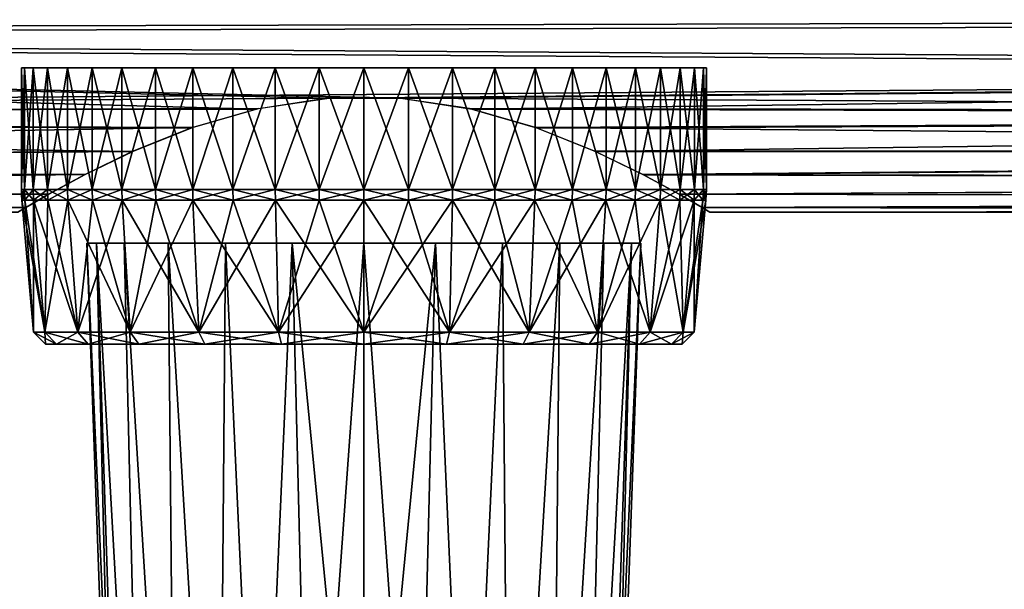
# Model space of a CAD drawing. Units: millimetres. Extents: x -122 to 151, y -156 to 86.
# Drawn here: x -14 to 27, y -40 to -16 of the extents above; entities that cross this region are included whole.
import ezdxf

# ---------------------------------------------------------------- set-up
doc = ezdxf.new("R2010")
doc.units = ezdxf.units.MM
doc.header["$LTSCALE"] = 65.185185
for name, color, linetype in [('62', 7, 'CONTINUOUS'), ('64', 7, 'CONTINUOUS'), ('69', 7, 'CONTINUOUS'), ('70', 7, 'CONTINUOUS'), ('71', 7, 'CONTINUOUS'), ('72', 7, 'CONTINUOUS'), ('73', 7, 'CONTINUOUS'), ('74', 7, 'CONTINUOUS'), ('75', 7, 'CONTINUOUS'), ('76', 7, 'CONTINUOUS'), ('77', 7, 'CONTINUOUS'), ('82', 7, 'CONTINUOUS'), ('83', 7, 'CONTINUOUS')]:
    doc.layers.add(name, color=color, linetype=linetype)

msp = doc.modelspace()

# ---------------------------------------------------------------- linework, layer by layer
at = {"layer": '62', "linetype": 'Continuous'}
for points in [[(-119.606, -12.583, 20.437), (-119.606, -16.704, 17.233), (118, -13.422, 19.896), (-119.606, -12.583, 20.437)], [(118, -13.422, 19.896), (-119.606, -16.704, 17.233), (118, -16.071, 17.825), (118, -13.422, 19.896)], [(118, -16.071, 17.825), (-119.606, -16.704, 17.233), (118, -18.2, 15.645), (118, -16.071, 17.825)], [(-119.606, -16.704, 17.233), (-119.606, -20.029, 13.223), (118, -18.2, 15.645), (-119.606, -16.704, 17.233)], [(118, -18.2, 15.645), (-119.606, -20.029, 13.223), (-1.451, -19.255, 14.327), (118, -18.2, 15.645)], [(1.541, -19.262, 14.317), (118, -18.2, 15.645), (-1.451, -19.255, 14.327), (1.541, -19.262, 14.317)], [(4.487, -19.717, 13.684), (118, -18.2, 15.645), (1.541, -19.262, 14.317), (4.487, -19.717, 13.684)], [(118, -20.026, 13.227), (118, -18.2, 15.645), (4.487, -19.717, 13.684), (118, -20.026, 13.227)], [(-1.451, -19.255, 14.327), (-119.606, -20.029, 13.223), (-4.393, -19.696, 13.714), (-1.451, -19.255, 14.327)], [(-4.393, -19.696, 13.714), (-119.606, -20.029, 13.223), (-7.139, -20.484, 12.506), (-4.393, -19.696, 13.714)], [(-119.606, -20.029, 13.223), (-119.606, -22.386, 8.654), (-7.139, -20.484, 12.506), (-119.606, -20.029, 13.223)], [(7.221, -20.513, 12.458), (118, -20.026, 13.227), (4.487, -19.717, 13.684), (7.221, -20.513, 12.458)], [(9.642, -21.485, 10.696), (118, -20.026, 13.227), (7.221, -20.513, 12.458), (9.642, -21.485, 10.696)], [(118, -21.554, 10.556), (118, -20.026, 13.227), (9.642, -21.485, 10.696), (118, -21.554, 10.556)], [(-7.139, -20.484, 12.506), (-119.606, -22.386, 8.654), (-9.586, -21.46, 10.746), (-7.139, -20.484, 12.506)], [(-9.586, -21.46, 10.746), (-119.606, -22.386, 8.654), (-11.604, -22.434, 8.527), (-9.586, -21.46, 10.746)], [(11.631, -22.448, 8.49), (118, -21.554, 10.556), (9.642, -21.485, 10.696), (11.631, -22.448, 8.49)], [(118, -22.71, 7.763), (118, -21.554, 10.556), (11.631, -22.448, 8.49), (118, -22.71, 7.763)], [(-119.606, -22.386, 8.654), (-119.606, -23.649, 4.09), (-11.604, -22.434, 8.527), (-119.606, -22.386, 8.654)], [(-11.604, -22.434, 8.527), (-119.606, -23.649, 4.09), (-13.119, -23.254, 5.939), (-11.604, -22.434, 8.527)], [(13.126, -23.258, 5.923), (118, -22.71, 7.763), (11.631, -22.448, 8.49), (13.126, -23.258, 5.923)], [(118, -23.465, 5.038), (118, -22.71, 7.763), (13.126, -23.258, 5.923), (118, -23.465, 5.038)], [(-13.119, -23.254, 5.939), (-119.606, -23.649, 4.09), (-14.073, -23.805, 3.05), (-13.119, -23.254, 5.939)], [(14.073, -23.805, 3.053), (118, -23.465, 5.038), (13.126, -23.258, 5.923), (14.073, -23.805, 3.053)], [(-119.606, -23.649, 4.09), (-119.606, -24), (-14.073, -23.805, 3.05), (-119.606, -23.649, 4.09)], [(118, -23.875, 2.446), (118, -23.465, 5.038), (14.073, -23.805, 3.053), (118, -23.875, 2.446)], [(-119.606, -24), (-14.4, -24), (-14.073, -23.805, 3.05), (-119.606, -24)], [(14.4, -24), (118, -23.875, 2.446), (14.073, -23.805, 3.053), (14.4, -24)], [(118, -24), (118, -23.875, 2.446), (14.4, -24), (118, -24)]]:
    msp.add_3dface(points, dxfattribs=at)
at = {"layer": '64', "linetype": 'Continuous'}
for points in [[(-119.606, -12.334, -20.588), (118, -15.915, -17.964), (-119.606, -16.507, -17.422), (-119.606, -12.334, -20.588)], [(118, -15.915, -17.964), (118, -18.072, -15.793), (-119.606, -16.507, -17.422), (118, -15.915, -17.964)], [(-119.606, -16.507, -17.422), (118, -18.072, -15.793), (1.458, -19.255, -14.326), (-119.606, -16.507, -17.422)], [(-119.606, -19.888, -13.433), (-119.606, -16.507, -17.422), (-4.477, -19.715, -13.687), (-119.606, -19.888, -13.433)], [(-4.477, -19.715, -13.687), (-119.606, -16.507, -17.422), (-1.531, -19.261, -14.318), (-4.477, -19.715, -13.687)], [(-1.531, -19.261, -14.318), (-119.606, -16.507, -17.422), (1.458, -19.255, -14.326), (-1.531, -19.261, -14.318)], [(118, -18.072, -15.793), (118, -19.917, -13.391), (1.458, -19.255, -14.326), (118, -18.072, -15.793)], [(1.458, -19.255, -14.326), (118, -19.917, -13.391), (4.399, -19.697, -13.712), (1.458, -19.255, -14.326)], [(-7.213, -20.51, -12.463), (-119.606, -19.888, -13.433), (-4.477, -19.715, -13.687), (-7.213, -20.51, -12.463)], [(-119.606, -22.319, -8.824), (-119.606, -19.888, -13.433), (-9.638, -21.483, -10.7), (-119.606, -22.319, -8.824)], [(-9.638, -21.483, -10.7), (-119.606, -19.888, -13.433), (-7.213, -20.51, -12.463), (-9.638, -21.483, -10.7)], [(4.399, -19.697, -13.712), (118, -19.917, -13.391), (7.143, -20.486, -12.503), (4.399, -19.697, -13.712)], [(118, -19.917, -13.391), (118, -21.463, -10.74), (7.143, -20.486, -12.503), (118, -19.917, -13.391)], [(7.143, -20.486, -12.503), (118, -21.463, -10.74), (9.589, -21.461, -10.743), (7.143, -20.486, -12.503)], [(-11.63, -22.448, -8.491), (-119.606, -22.319, -8.824), (-9.638, -21.483, -10.7), (-11.63, -22.448, -8.491)], [(9.589, -21.461, -10.743), (118, -21.463, -10.74), (11.605, -22.435, -8.525), (9.589, -21.461, -10.743)], [(118, -21.463, -10.74), (118, -22.647, -7.943), (11.605, -22.435, -8.525), (118, -21.463, -10.74)], [(-119.606, -23.635, -4.171), (-119.606, -22.319, -8.824), (-13.127, -23.258, -5.921), (-119.606, -23.635, -4.171)], [(-13.127, -23.258, -5.921), (-119.606, -22.319, -8.824), (-11.63, -22.448, -8.491), (-13.127, -23.258, -5.921)], [(11.605, -22.435, -8.525), (118, -22.647, -7.943), (13.12, -23.254, -5.937), (11.605, -22.435, -8.525)], [(118, -22.647, -7.943), (118, -23.438, -5.161), (13.12, -23.254, -5.937), (118, -22.647, -7.943)], [(-14.073, -23.805, -3.051), (-119.606, -23.635, -4.171), (-13.127, -23.258, -5.921), (-14.073, -23.805, -3.051)], [(13.12, -23.254, -5.937), (118, -23.438, -5.161), (14.074, -23.806, -3.049), (13.12, -23.254, -5.937)], [(-14.4, -24), (-119.606, -23.635, -4.171), (-14.073, -23.805, -3.051), (-14.4, -24)], [(118, -23.438, -5.161), (118, -23.87, -2.49), (14.074, -23.806, -3.049), (118, -23.438, -5.161)], [(118, -24), (14.4, -24), (14.074, -23.806, -3.049), (118, -24)], [(118, -23.87, -2.49), (118, -24), (14.074, -23.806, -3.049), (118, -23.87, -2.49)]]:
    msp.add_3dface(points, dxfattribs=at)
at = {"layer": '69', "linetype": 'Continuous'}
for points in [[(-12.799, -29.5, -3.429), (13.25, -29.5), (-13.25, -29.5), (-12.799, -29.5, -3.429)], [(-13.25, -29.5), (13.25, -29.5), (12.799, -29.5, 3.429), (-13.25, -29.5)], [(-12.799, -29.5, 3.429), (-13.25, -29.5), (12.799, -29.5, 3.429), (-12.799, -29.5, 3.429)], [(12.799, -29.5, -3.429), (13.25, -29.5), (-12.799, -29.5, -3.429), (12.799, -29.5, -3.429)], [(-11.475, -29.5, -6.625), (12.799, -29.5, -3.429), (-12.799, -29.5, -3.429), (-11.475, -29.5, -6.625)], [(-11.475, -29.5, 6.625), (-12.799, -29.5, 3.429), (11.475, -29.5, 6.625), (-11.475, -29.5, 6.625)], [(11.475, -29.5, 6.625), (-12.799, -29.5, 3.429), (12.799, -29.5, 3.429), (11.475, -29.5, 6.625)], [(11.475, -29.5, -6.625), (12.799, -29.5, -3.429), (-11.475, -29.5, -6.625), (11.475, -29.5, -6.625)], [(-9.369, -29.5, -9.369), (11.475, -29.5, -6.625), (-11.475, -29.5, -6.625), (-9.369, -29.5, -9.369)], [(-9.369, -29.5, 9.369), (-11.475, -29.5, 6.625), (9.369, -29.5, 9.369), (-9.369, -29.5, 9.369)], [(9.369, -29.5, 9.369), (-11.475, -29.5, 6.625), (11.475, -29.5, 6.625), (9.369, -29.5, 9.369)], [(9.369, -29.5, -9.369), (11.475, -29.5, -6.625), (-9.369, -29.5, -9.369), (9.369, -29.5, -9.369)], [(-6.625, -29.5, -11.475), (9.369, -29.5, -9.369), (-9.369, -29.5, -9.369), (-6.625, -29.5, -11.475)], [(-6.625, -29.5, 11.475), (-9.369, -29.5, 9.369), (6.625, -29.5, 11.475), (-6.625, -29.5, 11.475)], [(6.625, -29.5, 11.475), (-9.369, -29.5, 9.369), (9.369, -29.5, 9.369), (6.625, -29.5, 11.475)], [(6.625, -29.5, -11.475), (9.369, -29.5, -9.369), (-6.625, -29.5, -11.475), (6.625, -29.5, -11.475)], [(-3.43, -29.5, -12.798), (6.625, -29.5, -11.475), (-6.625, -29.5, -11.475), (-3.43, -29.5, -12.798)], [(-3.43, -29.5, 12.798), (-6.625, -29.5, 11.475), (3.43, -29.5, 12.798), (-3.43, -29.5, 12.798)], [(3.43, -29.5, 12.798), (-6.625, -29.5, 11.475), (6.625, -29.5, 11.475), (3.43, -29.5, 12.798)], [(3.43, -29.5, -12.798), (6.625, -29.5, -11.475), (-3.43, -29.5, -12.798), (3.43, -29.5, -12.798)], [(0, -29.5, -13.25), (3.43, -29.5, -12.798), (-3.43, -29.5, -12.798), (0, -29.5, -13.25)], [(0, -29.5, 13.25), (-3.43, -29.5, 12.798), (3.43, -29.5, 12.798), (0, -29.5, 13.25)]]:
    msp.add_3dface(points, dxfattribs=at)
at = {"layer": '70', "linetype": 'Continuous'}
for points in [[(-13.281, -29, -3.559), (-13.25, -29.5), (-13.75, -29), (-13.281, -29, -3.559)], [(-12.799, -29.5, -3.429), (-13.25, -29.5), (-13.281, -29, -3.559), (-12.799, -29.5, -3.429)], [(-11.908, -29, -6.875), (-12.799, -29.5, -3.429), (-13.281, -29, -3.559), (-11.908, -29, -6.875)], [(-11.475, -29.5, -6.625), (-12.799, -29.5, -3.429), (-11.908, -29, -6.875), (-11.475, -29.5, -6.625)], [(-9.723, -29, -9.723), (-11.475, -29.5, -6.625), (-11.908, -29, -6.875), (-9.723, -29, -9.723)], [(-9.369, -29.5, -9.369), (-11.475, -29.5, -6.625), (-9.723, -29, -9.723), (-9.369, -29.5, -9.369)], [(-6.875, -29, -11.908), (-9.369, -29.5, -9.369), (-9.723, -29, -9.723), (-6.875, -29, -11.908)], [(-6.625, -29.5, -11.475), (-9.369, -29.5, -9.369), (-6.875, -29, -11.908), (-6.625, -29.5, -11.475)], [(-3.559, -29, -13.281), (-6.625, -29.5, -11.475), (-6.875, -29, -11.908), (-3.559, -29, -13.281)], [(-3.43, -29.5, -12.798), (-6.625, -29.5, -11.475), (-3.559, -29, -13.281), (-3.43, -29.5, -12.798)], [(0, -29, -13.75), (-3.43, -29.5, -12.798), (-3.559, -29, -13.281), (0, -29, -13.75)], [(0, -29.5, -13.25), (-3.43, -29.5, -12.798), (0, -29, -13.75), (0, -29.5, -13.25)], [(3.43, -29.5, -12.798), (0, -29.5, -13.25), (3.559, -29, -13.281), (3.43, -29.5, -12.798)], [(3.559, -29, -13.281), (0, -29.5, -13.25), (0, -29, -13.75), (3.559, -29, -13.281)], [(6.625, -29.5, -11.475), (3.43, -29.5, -12.798), (6.875, -29, -11.908), (6.625, -29.5, -11.475)], [(6.875, -29, -11.908), (3.43, -29.5, -12.798), (3.559, -29, -13.281), (6.875, -29, -11.908)], [(9.369, -29.5, -9.369), (6.625, -29.5, -11.475), (9.723, -29, -9.723), (9.369, -29.5, -9.369)], [(9.723, -29, -9.723), (6.625, -29.5, -11.475), (6.875, -29, -11.908), (9.723, -29, -9.723)], [(11.475, -29.5, -6.625), (9.369, -29.5, -9.369), (11.908, -29, -6.875), (11.475, -29.5, -6.625)], [(11.908, -29, -6.875), (9.369, -29.5, -9.369), (9.723, -29, -9.723), (11.908, -29, -6.875)], [(12.799, -29.5, -3.429), (11.475, -29.5, -6.625), (13.281, -29, -3.559), (12.799, -29.5, -3.429)], [(13.281, -29, -3.559), (11.475, -29.5, -6.625), (11.908, -29, -6.875), (13.281, -29, -3.559)], [(13.25, -29.5), (12.799, -29.5, -3.429), (13.75, -29), (13.25, -29.5)], [(13.75, -29), (12.799, -29.5, -3.429), (13.281, -29, -3.559), (13.75, -29)]]:
    msp.add_3dface(points, dxfattribs=at)
at = {"layer": '71', "linetype": 'Continuous'}
for points in [[(-14.109, -23.502, -1.858), (-13.75, -29), (-14.231, -23.502), (-14.109, -23.502, -1.858)], [(-13.746, -23.502, -3.683), (-13.75, -29), (-14.109, -23.502, -1.858), (-13.746, -23.502, -3.683)], [(-13.281, -29, -3.559), (-13.75, -29), (-13.746, -23.502, -3.683), (-13.281, -29, -3.559)], [(-13.148, -23.502, -5.446), (-13.281, -29, -3.559), (-13.746, -23.502, -3.683), (-13.148, -23.502, -5.446)], [(-11.908, -29, -6.875), (-13.281, -29, -3.559), (-12.324, -23.502, -7.115), (-11.908, -29, -6.875)], [(-12.324, -23.502, -7.115), (-13.281, -29, -3.559), (-13.148, -23.502, -5.446), (-12.324, -23.502, -7.115)], [(-11.29, -23.502, -8.663), (-11.908, -29, -6.875), (-12.324, -23.502, -7.115), (-11.29, -23.502, -8.663)], [(-9.723, -29, -9.723), (-11.908, -29, -6.875), (-10.063, -23.502, -10.063), (-9.723, -29, -9.723)], [(-10.063, -23.502, -10.063), (-11.908, -29, -6.875), (-11.29, -23.502, -8.663), (-10.063, -23.502, -10.063)], [(-8.663, -23.502, -11.29), (-9.723, -29, -9.723), (-10.063, -23.502, -10.063), (-8.663, -23.502, -11.29)], [(-6.875, -29, -11.908), (-9.723, -29, -9.723), (-7.115, -23.502, -12.324), (-6.875, -29, -11.908)], [(-7.115, -23.502, -12.324), (-9.723, -29, -9.723), (-8.663, -23.502, -11.29), (-7.115, -23.502, -12.324)], [(-5.446, -23.502, -13.148), (-6.875, -29, -11.908), (-7.115, -23.502, -12.324), (-5.446, -23.502, -13.148)], [(-3.559, -29, -13.281), (-6.875, -29, -11.908), (-3.683, -23.502, -13.746), (-3.559, -29, -13.281)], [(-3.683, -23.502, -13.746), (-6.875, -29, -11.908), (-5.446, -23.502, -13.148), (-3.683, -23.502, -13.746)], [(-1.858, -23.502, -14.109), (-3.559, -29, -13.281), (-3.683, -23.502, -13.746), (-1.858, -23.502, -14.109)], [(0, -29, -13.75), (-3.559, -29, -13.281), (0, -23.502, -14.231), (0, -29, -13.75)], [(0, -23.502, -14.231), (-3.559, -29, -13.281), (-1.858, -23.502, -14.109), (0, -23.502, -14.231)], [(3.559, -29, -13.281), (0, -29, -13.75), (3.683, -23.502, -13.746), (3.559, -29, -13.281)], [(3.683, -23.502, -13.746), (0, -29, -13.75), (1.858, -23.502, -14.109), (3.683, -23.502, -13.746)], [(1.858, -23.502, -14.109), (0, -29, -13.75), (0, -23.502, -14.231), (1.858, -23.502, -14.109)], [(6.875, -29, -11.908), (3.559, -29, -13.281), (7.115, -23.502, -12.324), (6.875, -29, -11.908)], [(7.115, -23.502, -12.324), (3.559, -29, -13.281), (5.446, -23.502, -13.148), (7.115, -23.502, -12.324)], [(5.446, -23.502, -13.148), (3.559, -29, -13.281), (3.683, -23.502, -13.746), (5.446, -23.502, -13.148)], [(9.723, -29, -9.723), (6.875, -29, -11.908), (10.063, -23.502, -10.063), (9.723, -29, -9.723)], [(10.063, -23.502, -10.063), (6.875, -29, -11.908), (8.663, -23.502, -11.29), (10.063, -23.502, -10.063)], [(8.663, -23.502, -11.29), (6.875, -29, -11.908), (7.115, -23.502, -12.324), (8.663, -23.502, -11.29)], [(11.908, -29, -6.875), (9.723, -29, -9.723), (12.324, -23.502, -7.115), (11.908, -29, -6.875)], [(12.324, -23.502, -7.115), (9.723, -29, -9.723), (11.29, -23.502, -8.663), (12.324, -23.502, -7.115)], [(11.29, -23.502, -8.663), (9.723, -29, -9.723), (10.063, -23.502, -10.063), (11.29, -23.502, -8.663)], [(13.281, -29, -3.559), (11.908, -29, -6.875), (13.746, -23.502, -3.683), (13.281, -29, -3.559)], [(13.746, -23.502, -3.683), (11.908, -29, -6.875), (13.148, -23.502, -5.446), (13.746, -23.502, -3.683)], [(13.148, -23.502, -5.446), (11.908, -29, -6.875), (12.324, -23.502, -7.115), (13.148, -23.502, -5.446)], [(13.75, -29), (13.281, -29, -3.559), (14.231, -23.502), (13.75, -29)], [(14.231, -23.502), (13.281, -29, -3.559), (14.109, -23.502, -1.858), (14.231, -23.502)], [(14.109, -23.502, -1.858), (13.281, -29, -3.559), (13.746, -23.502, -3.683), (14.109, -23.502, -1.858)]]:
    msp.add_3dface(points, dxfattribs=at)
at = {"layer": '72', "linetype": 'Continuous'}
for points in [[(-14.25, -23.067), (-14.128, -23.067, -1.86), (-14.245, -23.285), (-14.25, -23.067)], [(-14.128, -23.067, -1.86), (-14.231, -23.502), (-14.245, -23.285), (-14.128, -23.067, -1.86)], [(-14.109, -23.502, -1.858), (-14.231, -23.502), (-14.128, -23.067, -1.86), (-14.109, -23.502, -1.858)], [(-13.764, -23.067, -3.688), (-14.109, -23.502, -1.858), (-14.128, -23.067, -1.86), (-13.764, -23.067, -3.688)], [(-13.746, -23.502, -3.683), (-14.109, -23.502, -1.858), (-13.764, -23.067, -3.688), (-13.746, -23.502, -3.683)], [(-13.165, -23.067, -5.453), (-13.746, -23.502, -3.683), (-13.764, -23.067, -3.688), (-13.165, -23.067, -5.453)], [(-13.148, -23.502, -5.446), (-13.746, -23.502, -3.683), (-13.165, -23.067, -5.453), (-13.148, -23.502, -5.446)], [(-12.341, -23.067, -7.125), (-13.148, -23.502, -5.446), (-13.165, -23.067, -5.453), (-12.341, -23.067, -7.125)], [(-12.324, -23.502, -7.115), (-13.148, -23.502, -5.446), (-12.341, -23.067, -7.125), (-12.324, -23.502, -7.115)], [(-11.305, -23.067, -8.675), (-12.324, -23.502, -7.115), (-12.341, -23.067, -7.125), (-11.305, -23.067, -8.675)], [(-11.29, -23.502, -8.663), (-12.324, -23.502, -7.115), (-11.305, -23.067, -8.675), (-11.29, -23.502, -8.663)], [(-10.076, -23.067, -10.076), (-11.29, -23.502, -8.663), (-11.305, -23.067, -8.675), (-10.076, -23.067, -10.076)], [(-10.063, -23.502, -10.063), (-11.29, -23.502, -8.663), (-10.076, -23.067, -10.076), (-10.063, -23.502, -10.063)], [(-8.675, -23.067, -11.305), (-10.063, -23.502, -10.063), (-10.076, -23.067, -10.076), (-8.675, -23.067, -11.305)], [(-8.663, -23.502, -11.29), (-10.063, -23.502, -10.063), (-8.675, -23.067, -11.305), (-8.663, -23.502, -11.29)], [(-7.125, -23.067, -12.341), (-8.663, -23.502, -11.29), (-8.675, -23.067, -11.305), (-7.125, -23.067, -12.341)], [(-7.115, -23.502, -12.324), (-8.663, -23.502, -11.29), (-7.125, -23.067, -12.341), (-7.115, -23.502, -12.324)], [(-5.453, -23.067, -13.165), (-7.115, -23.502, -12.324), (-7.125, -23.067, -12.341), (-5.453, -23.067, -13.165)], [(-5.446, -23.502, -13.148), (-7.115, -23.502, -12.324), (-5.453, -23.067, -13.165), (-5.446, -23.502, -13.148)], [(-3.688, -23.067, -13.764), (-5.446, -23.502, -13.148), (-5.453, -23.067, -13.165), (-3.688, -23.067, -13.764)], [(-3.683, -23.502, -13.746), (-5.446, -23.502, -13.148), (-3.688, -23.067, -13.764), (-3.683, -23.502, -13.746)], [(-1.86, -23.067, -14.128), (-3.683, -23.502, -13.746), (-3.688, -23.067, -13.764), (-1.86, -23.067, -14.128)], [(-1.858, -23.502, -14.109), (-3.683, -23.502, -13.746), (-1.86, -23.067, -14.128), (-1.858, -23.502, -14.109)], [(0, -23.067, -14.25), (-1.858, -23.502, -14.109), (-1.86, -23.067, -14.128), (0, -23.067, -14.25)], [(0, -23.502, -14.231), (-1.858, -23.502, -14.109), (0, -23.067, -14.25), (0, -23.502, -14.231)], [(1.858, -23.502, -14.109), (0, -23.502, -14.231), (1.86, -23.067, -14.128), (1.858, -23.502, -14.109)], [(1.86, -23.067, -14.128), (0, -23.502, -14.231), (0, -23.067, -14.25), (1.86, -23.067, -14.128)], [(3.683, -23.502, -13.746), (1.858, -23.502, -14.109), (3.688, -23.067, -13.764), (3.683, -23.502, -13.746)], [(3.688, -23.067, -13.764), (1.858, -23.502, -14.109), (1.86, -23.067, -14.128), (3.688, -23.067, -13.764)], [(5.446, -23.502, -13.148), (3.683, -23.502, -13.746), (5.453, -23.067, -13.165), (5.446, -23.502, -13.148)], [(5.453, -23.067, -13.165), (3.683, -23.502, -13.746), (3.688, -23.067, -13.764), (5.453, -23.067, -13.165)], [(7.115, -23.502, -12.324), (5.446, -23.502, -13.148), (7.125, -23.067, -12.341), (7.115, -23.502, -12.324)], [(7.125, -23.067, -12.341), (5.446, -23.502, -13.148), (5.453, -23.067, -13.165), (7.125, -23.067, -12.341)], [(8.663, -23.502, -11.29), (7.115, -23.502, -12.324), (8.675, -23.067, -11.305), (8.663, -23.502, -11.29)], [(8.675, -23.067, -11.305), (7.115, -23.502, -12.324), (7.125, -23.067, -12.341), (8.675, -23.067, -11.305)], [(10.063, -23.502, -10.063), (8.663, -23.502, -11.29), (10.076, -23.067, -10.076), (10.063, -23.502, -10.063)], [(10.076, -23.067, -10.076), (8.663, -23.502, -11.29), (8.675, -23.067, -11.305), (10.076, -23.067, -10.076)], [(11.29, -23.502, -8.663), (10.063, -23.502, -10.063), (11.305, -23.067, -8.675), (11.29, -23.502, -8.663)], [(11.305, -23.067, -8.675), (10.063, -23.502, -10.063), (10.076, -23.067, -10.076), (11.305, -23.067, -8.675)], [(12.324, -23.502, -7.115), (11.29, -23.502, -8.663), (12.341, -23.067, -7.125), (12.324, -23.502, -7.115)], [(12.341, -23.067, -7.125), (11.29, -23.502, -8.663), (11.305, -23.067, -8.675), (12.341, -23.067, -7.125)], [(13.148, -23.502, -5.446), (12.324, -23.502, -7.115), (13.165, -23.067, -5.453), (13.148, -23.502, -5.446)], [(13.165, -23.067, -5.453), (12.324, -23.502, -7.115), (12.341, -23.067, -7.125), (13.165, -23.067, -5.453)], [(13.746, -23.502, -3.683), (13.148, -23.502, -5.446), (13.764, -23.067, -3.688), (13.746, -23.502, -3.683)], [(13.764, -23.067, -3.688), (13.148, -23.502, -5.446), (13.165, -23.067, -5.453), (13.764, -23.067, -3.688)], [(14.109, -23.502, -1.858), (13.746, -23.502, -3.683), (14.128, -23.067, -1.86), (14.109, -23.502, -1.858)], [(14.128, -23.067, -1.86), (13.746, -23.502, -3.683), (13.764, -23.067, -3.688), (14.128, -23.067, -1.86)], [(14.245, -23.285), (14.109, -23.502, -1.858), (14.25, -23.067), (14.245, -23.285)], [(14.25, -23.067), (14.109, -23.502, -1.858), (14.128, -23.067, -1.86), (14.25, -23.067)], [(14.231, -23.502), (14.109, -23.502, -1.858), (14.245, -23.285), (14.231, -23.502)]]:
    msp.add_3dface(points, dxfattribs=at)
at = {"layer": '73', "linetype": 'Continuous'}
for points in [[(-14.128, -23.067, -1.86), (-14.25, -23.067), (-14.128, -18, -1.86), (-14.128, -23.067, -1.86)], [(-14.128, -18, -1.86), (-14.25, -23.067), (-14.25, -18), (-14.128, -18, -1.86)], [(-13.764, -23.067, -3.688), (-14.128, -23.067, -1.86), (-13.764, -18, -3.688), (-13.764, -23.067, -3.688)], [(-13.764, -18, -3.688), (-14.128, -23.067, -1.86), (-14.128, -18, -1.86), (-13.764, -18, -3.688)], [(-13.165, -23.067, -5.453), (-13.764, -23.067, -3.688), (-13.165, -18, -5.453), (-13.165, -23.067, -5.453)], [(-13.165, -18, -5.453), (-13.764, -23.067, -3.688), (-13.764, -18, -3.688), (-13.165, -18, -5.453)], [(-12.341, -23.067, -7.125), (-13.165, -23.067, -5.453), (-12.341, -18, -7.125), (-12.341, -23.067, -7.125)], [(-12.341, -18, -7.125), (-13.165, -23.067, -5.453), (-13.165, -18, -5.453), (-12.341, -18, -7.125)], [(-11.305, -23.067, -8.675), (-12.341, -23.067, -7.125), (-11.305, -18, -8.675), (-11.305, -23.067, -8.675)], [(-11.305, -18, -8.675), (-12.341, -23.067, -7.125), (-12.341, -18, -7.125), (-11.305, -18, -8.675)], [(-10.076, -23.067, -10.076), (-11.305, -23.067, -8.675), (-10.076, -18, -10.076), (-10.076, -23.067, -10.076)], [(-10.076, -18, -10.076), (-11.305, -23.067, -8.675), (-11.305, -18, -8.675), (-10.076, -18, -10.076)], [(-8.675, -23.067, -11.305), (-10.076, -23.067, -10.076), (-8.675, -18, -11.305), (-8.675, -23.067, -11.305)], [(-8.675, -18, -11.305), (-10.076, -23.067, -10.076), (-10.076, -18, -10.076), (-8.675, -18, -11.305)], [(-7.125, -23.067, -12.341), (-8.675, -23.067, -11.305), (-7.125, -18, -12.341), (-7.125, -23.067, -12.341)], [(-7.125, -18, -12.341), (-8.675, -23.067, -11.305), (-8.675, -18, -11.305), (-7.125, -18, -12.341)], [(-5.453, -23.067, -13.165), (-7.125, -23.067, -12.341), (-5.453, -18, -13.165), (-5.453, -23.067, -13.165)], [(-5.453, -18, -13.165), (-7.125, -23.067, -12.341), (-7.125, -18, -12.341), (-5.453, -18, -13.165)], [(-3.688, -23.067, -13.764), (-5.453, -23.067, -13.165), (-3.688, -18, -13.764), (-3.688, -23.067, -13.764)], [(-3.688, -18, -13.764), (-5.453, -23.067, -13.165), (-5.453, -18, -13.165), (-3.688, -18, -13.764)], [(-1.86, -23.067, -14.128), (-3.688, -23.067, -13.764), (-1.86, -18, -14.128), (-1.86, -23.067, -14.128)], [(-1.86, -18, -14.128), (-3.688, -23.067, -13.764), (-3.688, -18, -13.764), (-1.86, -18, -14.128)], [(0, -23.067, -14.25), (-1.86, -23.067, -14.128), (0, -18, -14.25), (0, -23.067, -14.25)], [(0, -18, -14.25), (-1.86, -23.067, -14.128), (-1.86, -18, -14.128), (0, -18, -14.25)], [(1.86, -23.067, -14.128), (0, -23.067, -14.25), (1.86, -18, -14.128), (1.86, -23.067, -14.128)], [(1.86, -18, -14.128), (0, -23.067, -14.25), (0, -18, -14.25), (1.86, -18, -14.128)], [(3.688, -23.067, -13.764), (1.86, -23.067, -14.128), (3.688, -18, -13.764), (3.688, -23.067, -13.764)], [(3.688, -18, -13.764), (1.86, -23.067, -14.128), (1.86, -18, -14.128), (3.688, -18, -13.764)], [(5.453, -23.067, -13.165), (3.688, -23.067, -13.764), (5.453, -18, -13.165), (5.453, -23.067, -13.165)], [(5.453, -18, -13.165), (3.688, -23.067, -13.764), (3.688, -18, -13.764), (5.453, -18, -13.165)], [(7.125, -23.067, -12.341), (5.453, -23.067, -13.165), (7.125, -18, -12.341), (7.125, -23.067, -12.341)], [(7.125, -18, -12.341), (5.453, -23.067, -13.165), (5.453, -18, -13.165), (7.125, -18, -12.341)], [(8.675, -23.067, -11.305), (7.125, -23.067, -12.341), (8.675, -18, -11.305), (8.675, -23.067, -11.305)], [(8.675, -18, -11.305), (7.125, -23.067, -12.341), (7.125, -18, -12.341), (8.675, -18, -11.305)], [(10.076, -23.067, -10.076), (8.675, -23.067, -11.305), (10.076, -18, -10.076), (10.076, -23.067, -10.076)], [(10.076, -18, -10.076), (8.675, -23.067, -11.305), (8.675, -18, -11.305), (10.076, -18, -10.076)], [(11.305, -23.067, -8.675), (10.076, -23.067, -10.076), (11.305, -18, -8.675), (11.305, -23.067, -8.675)], [(11.305, -18, -8.675), (10.076, -23.067, -10.076), (10.076, -18, -10.076), (11.305, -18, -8.675)], [(12.341, -23.067, -7.125), (11.305, -23.067, -8.675), (12.341, -18, -7.125), (12.341, -23.067, -7.125)], [(12.341, -18, -7.125), (11.305, -23.067, -8.675), (11.305, -18, -8.675), (12.341, -18, -7.125)], [(13.165, -23.067, -5.453), (12.341, -23.067, -7.125), (13.165, -18, -5.453), (13.165, -23.067, -5.453)], [(13.165, -18, -5.453), (12.341, -23.067, -7.125), (12.341, -18, -7.125), (13.165, -18, -5.453)], [(13.764, -23.067, -3.688), (13.165, -23.067, -5.453), (13.764, -18, -3.688), (13.764, -23.067, -3.688)], [(13.764, -18, -3.688), (13.165, -23.067, -5.453), (13.165, -18, -5.453), (13.764, -18, -3.688)], [(14.128, -23.067, -1.86), (13.764, -23.067, -3.688), (14.128, -18, -1.86), (14.128, -23.067, -1.86)], [(14.128, -18, -1.86), (13.764, -23.067, -3.688), (13.764, -18, -3.688), (14.128, -18, -1.86)], [(14.25, -23.067), (14.128, -23.067, -1.86), (14.25, -18), (14.25, -23.067)], [(14.25, -18), (14.128, -23.067, -1.86), (14.128, -18, -1.86), (14.25, -18)]]:
    msp.add_3dface(points, dxfattribs=at)
at = {"layer": '74', "linetype": 'Continuous'}
for points in [[(-13.25, -29.5), (-12.799, -29.5, 3.429), (-13.75, -29), (-13.25, -29.5)], [(-13.75, -29), (-12.799, -29.5, 3.429), (-13.281, -29, 3.559), (-13.75, -29)], [(-12.799, -29.5, 3.429), (-11.475, -29.5, 6.625), (-13.281, -29, 3.559), (-12.799, -29.5, 3.429)], [(-13.281, -29, 3.559), (-11.475, -29.5, 6.625), (-11.908, -29, 6.875), (-13.281, -29, 3.559)], [(-11.475, -29.5, 6.625), (-9.369, -29.5, 9.369), (-11.908, -29, 6.875), (-11.475, -29.5, 6.625)], [(-11.908, -29, 6.875), (-9.369, -29.5, 9.369), (-9.723, -29, 9.723), (-11.908, -29, 6.875)], [(-9.369, -29.5, 9.369), (-6.625, -29.5, 11.475), (-9.723, -29, 9.723), (-9.369, -29.5, 9.369)], [(-9.723, -29, 9.723), (-6.625, -29.5, 11.475), (-6.875, -29, 11.908), (-9.723, -29, 9.723)], [(-6.625, -29.5, 11.475), (-3.43, -29.5, 12.798), (-6.875, -29, 11.908), (-6.625, -29.5, 11.475)], [(-6.875, -29, 11.908), (-3.43, -29.5, 12.798), (-3.559, -29, 13.281), (-6.875, -29, 11.908)], [(-3.43, -29.5, 12.798), (0, -29.5, 13.25), (-3.559, -29, 13.281), (-3.43, -29.5, 12.798)], [(-3.559, -29, 13.281), (0, -29.5, 13.25), (0, -29, 13.75), (-3.559, -29, 13.281)], [(0, -29.5, 13.25), (3.43, -29.5, 12.798), (0, -29, 13.75), (0, -29.5, 13.25)], [(0, -29, 13.75), (3.43, -29.5, 12.798), (3.559, -29, 13.281), (0, -29, 13.75)], [(3.43, -29.5, 12.798), (6.625, -29.5, 11.475), (3.559, -29, 13.281), (3.43, -29.5, 12.798)], [(3.559, -29, 13.281), (6.625, -29.5, 11.475), (6.875, -29, 11.908), (3.559, -29, 13.281)], [(6.625, -29.5, 11.475), (9.369, -29.5, 9.369), (6.875, -29, 11.908), (6.625, -29.5, 11.475)], [(6.875, -29, 11.908), (9.369, -29.5, 9.369), (9.723, -29, 9.723), (6.875, -29, 11.908)], [(9.369, -29.5, 9.369), (11.475, -29.5, 6.625), (9.723, -29, 9.723), (9.369, -29.5, 9.369)], [(9.723, -29, 9.723), (11.475, -29.5, 6.625), (11.908, -29, 6.875), (9.723, -29, 9.723)], [(11.475, -29.5, 6.625), (12.799, -29.5, 3.429), (11.908, -29, 6.875), (11.475, -29.5, 6.625)], [(11.908, -29, 6.875), (12.799, -29.5, 3.429), (13.281, -29, 3.559), (11.908, -29, 6.875)], [(12.799, -29.5, 3.429), (13.25, -29.5), (13.281, -29, 3.559), (12.799, -29.5, 3.429)], [(13.25, -29.5), (13.75, -29), (13.281, -29, 3.559), (13.25, -29.5)]]:
    msp.add_3dface(points, dxfattribs=at)
at = {"layer": '75', "linetype": 'Continuous'}
for points in [[(-14.231, -23.502), (-13.75, -29), (-13.281, -29, 3.559), (-14.231, -23.502)], [(-14.231, -23.502), (-13.281, -29, 3.559), (-14.109, -23.502, 1.858), (-14.231, -23.502)], [(-14.109, -23.502, 1.858), (-13.281, -29, 3.559), (-13.746, -23.502, 3.683), (-14.109, -23.502, 1.858)], [(-13.281, -29, 3.559), (-11.908, -29, 6.875), (-13.746, -23.502, 3.683), (-13.281, -29, 3.559)], [(-13.746, -23.502, 3.683), (-11.908, -29, 6.875), (-13.148, -23.502, 5.446), (-13.746, -23.502, 3.683)], [(-13.148, -23.502, 5.446), (-11.908, -29, 6.875), (-12.324, -23.502, 7.115), (-13.148, -23.502, 5.446)], [(-11.908, -29, 6.875), (-9.723, -29, 9.723), (-12.324, -23.502, 7.115), (-11.908, -29, 6.875)], [(-12.324, -23.502, 7.115), (-9.723, -29, 9.723), (-11.29, -23.502, 8.663), (-12.324, -23.502, 7.115)], [(-11.29, -23.502, 8.663), (-9.723, -29, 9.723), (-10.063, -23.502, 10.063), (-11.29, -23.502, 8.663)], [(-9.723, -29, 9.723), (-6.875, -29, 11.908), (-10.063, -23.502, 10.063), (-9.723, -29, 9.723)], [(-10.063, -23.502, 10.063), (-6.875, -29, 11.908), (-8.663, -23.502, 11.29), (-10.063, -23.502, 10.063)], [(-8.663, -23.502, 11.29), (-6.875, -29, 11.908), (-7.115, -23.502, 12.324), (-8.663, -23.502, 11.29)], [(-6.875, -29, 11.908), (-3.559, -29, 13.281), (-7.115, -23.502, 12.324), (-6.875, -29, 11.908)], [(-7.115, -23.502, 12.324), (-3.559, -29, 13.281), (-5.446, -23.502, 13.148), (-7.115, -23.502, 12.324)], [(-5.446, -23.502, 13.148), (-3.559, -29, 13.281), (-3.683, -23.502, 13.746), (-5.446, -23.502, 13.148)], [(-3.559, -29, 13.281), (0, -29, 13.75), (-3.683, -23.502, 13.746), (-3.559, -29, 13.281)], [(-3.683, -23.502, 13.746), (0, -29, 13.75), (-1.858, -23.502, 14.109), (-3.683, -23.502, 13.746)], [(-1.858, -23.502, 14.109), (0, -29, 13.75), (0, -23.502, 14.231), (-1.858, -23.502, 14.109)], [(0, -29, 13.75), (3.559, -29, 13.281), (0, -23.502, 14.231), (0, -29, 13.75)], [(0, -23.502, 14.231), (3.559, -29, 13.281), (1.858, -23.502, 14.109), (0, -23.502, 14.231)], [(1.858, -23.502, 14.109), (3.559, -29, 13.281), (3.683, -23.502, 13.746), (1.858, -23.502, 14.109)], [(3.559, -29, 13.281), (6.875, -29, 11.908), (3.683, -23.502, 13.746), (3.559, -29, 13.281)], [(3.683, -23.502, 13.746), (6.875, -29, 11.908), (5.446, -23.502, 13.148), (3.683, -23.502, 13.746)], [(5.446, -23.502, 13.148), (6.875, -29, 11.908), (7.115, -23.502, 12.324), (5.446, -23.502, 13.148)], [(6.875, -29, 11.908), (9.723, -29, 9.723), (7.115, -23.502, 12.324), (6.875, -29, 11.908)], [(7.115, -23.502, 12.324), (9.723, -29, 9.723), (8.663, -23.502, 11.29), (7.115, -23.502, 12.324)], [(8.663, -23.502, 11.29), (9.723, -29, 9.723), (10.063, -23.502, 10.063), (8.663, -23.502, 11.29)], [(9.723, -29, 9.723), (11.908, -29, 6.875), (10.063, -23.502, 10.063), (9.723, -29, 9.723)], [(10.063, -23.502, 10.063), (11.908, -29, 6.875), (11.29, -23.502, 8.663), (10.063, -23.502, 10.063)], [(11.29, -23.502, 8.663), (11.908, -29, 6.875), (12.324, -23.502, 7.115), (11.29, -23.502, 8.663)], [(11.908, -29, 6.875), (13.281, -29, 3.559), (12.324, -23.502, 7.115), (11.908, -29, 6.875)], [(12.324, -23.502, 7.115), (13.281, -29, 3.559), (13.148, -23.502, 5.446), (12.324, -23.502, 7.115)], [(13.148, -23.502, 5.446), (13.281, -29, 3.559), (13.746, -23.502, 3.683), (13.148, -23.502, 5.446)], [(13.281, -29, 3.559), (13.75, -29), (13.746, -23.502, 3.683), (13.281, -29, 3.559)], [(13.746, -23.502, 3.683), (13.75, -29), (14.109, -23.502, 1.858), (13.746, -23.502, 3.683)], [(13.75, -29), (14.231, -23.502), (14.109, -23.502, 1.858), (13.75, -29)]]:
    msp.add_3dface(points, dxfattribs=at)
at = {"layer": '76', "linetype": 'Continuous'}
for points in [[(-14.25, -23.067), (-14.245, -23.285), (-14.109, -23.502, 1.858), (-14.25, -23.067)], [(-14.25, -23.067), (-14.109, -23.502, 1.858), (-14.128, -23.067, 1.86), (-14.25, -23.067)], [(-14.245, -23.285), (-14.231, -23.502), (-14.109, -23.502, 1.858), (-14.245, -23.285)], [(-14.109, -23.502, 1.858), (-13.746, -23.502, 3.683), (-14.128, -23.067, 1.86), (-14.109, -23.502, 1.858)], [(-14.128, -23.067, 1.86), (-13.746, -23.502, 3.683), (-13.764, -23.067, 3.688), (-14.128, -23.067, 1.86)], [(-13.746, -23.502, 3.683), (-13.148, -23.502, 5.446), (-13.764, -23.067, 3.688), (-13.746, -23.502, 3.683)], [(-13.764, -23.067, 3.688), (-13.148, -23.502, 5.446), (-13.165, -23.067, 5.453), (-13.764, -23.067, 3.688)], [(-13.148, -23.502, 5.446), (-12.324, -23.502, 7.115), (-13.165, -23.067, 5.453), (-13.148, -23.502, 5.446)], [(-13.165, -23.067, 5.453), (-12.324, -23.502, 7.115), (-12.341, -23.067, 7.125), (-13.165, -23.067, 5.453)], [(-12.324, -23.502, 7.115), (-11.29, -23.502, 8.663), (-12.341, -23.067, 7.125), (-12.324, -23.502, 7.115)], [(-12.341, -23.067, 7.125), (-11.29, -23.502, 8.663), (-11.305, -23.067, 8.675), (-12.341, -23.067, 7.125)], [(-11.29, -23.502, 8.663), (-10.063, -23.502, 10.063), (-11.305, -23.067, 8.675), (-11.29, -23.502, 8.663)], [(-11.305, -23.067, 8.675), (-10.063, -23.502, 10.063), (-10.076, -23.067, 10.076), (-11.305, -23.067, 8.675)], [(-10.063, -23.502, 10.063), (-8.663, -23.502, 11.29), (-10.076, -23.067, 10.076), (-10.063, -23.502, 10.063)], [(-10.076, -23.067, 10.076), (-8.663, -23.502, 11.29), (-8.675, -23.067, 11.305), (-10.076, -23.067, 10.076)], [(-8.663, -23.502, 11.29), (-7.115, -23.502, 12.324), (-8.675, -23.067, 11.305), (-8.663, -23.502, 11.29)], [(-8.675, -23.067, 11.305), (-7.115, -23.502, 12.324), (-7.125, -23.067, 12.341), (-8.675, -23.067, 11.305)], [(-7.115, -23.502, 12.324), (-5.446, -23.502, 13.148), (-7.125, -23.067, 12.341), (-7.115, -23.502, 12.324)], [(-7.125, -23.067, 12.341), (-5.446, -23.502, 13.148), (-5.453, -23.067, 13.165), (-7.125, -23.067, 12.341)], [(-5.446, -23.502, 13.148), (-3.683, -23.502, 13.746), (-5.453, -23.067, 13.165), (-5.446, -23.502, 13.148)], [(-5.453, -23.067, 13.165), (-3.683, -23.502, 13.746), (-3.688, -23.067, 13.764), (-5.453, -23.067, 13.165)], [(-3.683, -23.502, 13.746), (-1.858, -23.502, 14.109), (-3.688, -23.067, 13.764), (-3.683, -23.502, 13.746)], [(-3.688, -23.067, 13.764), (-1.858, -23.502, 14.109), (-1.86, -23.067, 14.128), (-3.688, -23.067, 13.764)], [(-1.858, -23.502, 14.109), (0, -23.502, 14.231), (-1.86, -23.067, 14.128), (-1.858, -23.502, 14.109)], [(-1.86, -23.067, 14.128), (0, -23.502, 14.231), (0, -23.067, 14.25), (-1.86, -23.067, 14.128)], [(0, -23.502, 14.231), (1.858, -23.502, 14.109), (0, -23.067, 14.25), (0, -23.502, 14.231)], [(0, -23.067, 14.25), (1.858, -23.502, 14.109), (1.86, -23.067, 14.128), (0, -23.067, 14.25)], [(1.858, -23.502, 14.109), (3.683, -23.502, 13.746), (1.86, -23.067, 14.128), (1.858, -23.502, 14.109)], [(1.86, -23.067, 14.128), (3.683, -23.502, 13.746), (3.688, -23.067, 13.764), (1.86, -23.067, 14.128)], [(3.683, -23.502, 13.746), (5.446, -23.502, 13.148), (3.688, -23.067, 13.764), (3.683, -23.502, 13.746)], [(3.688, -23.067, 13.764), (5.446, -23.502, 13.148), (5.453, -23.067, 13.165), (3.688, -23.067, 13.764)], [(5.446, -23.502, 13.148), (7.115, -23.502, 12.324), (5.453, -23.067, 13.165), (5.446, -23.502, 13.148)], [(5.453, -23.067, 13.165), (7.115, -23.502, 12.324), (7.125, -23.067, 12.341), (5.453, -23.067, 13.165)], [(7.115, -23.502, 12.324), (8.663, -23.502, 11.29), (7.125, -23.067, 12.341), (7.115, -23.502, 12.324)], [(7.125, -23.067, 12.341), (8.663, -23.502, 11.29), (8.675, -23.067, 11.305), (7.125, -23.067, 12.341)], [(8.663, -23.502, 11.29), (10.063, -23.502, 10.063), (8.675, -23.067, 11.305), (8.663, -23.502, 11.29)], [(8.675, -23.067, 11.305), (10.063, -23.502, 10.063), (10.076, -23.067, 10.076), (8.675, -23.067, 11.305)], [(10.063, -23.502, 10.063), (11.29, -23.502, 8.663), (10.076, -23.067, 10.076), (10.063, -23.502, 10.063)], [(10.076, -23.067, 10.076), (11.29, -23.502, 8.663), (11.305, -23.067, 8.675), (10.076, -23.067, 10.076)], [(11.29, -23.502, 8.663), (12.324, -23.502, 7.115), (11.305, -23.067, 8.675), (11.29, -23.502, 8.663)], [(11.305, -23.067, 8.675), (12.324, -23.502, 7.115), (12.341, -23.067, 7.125), (11.305, -23.067, 8.675)], [(12.324, -23.502, 7.115), (13.148, -23.502, 5.446), (12.341, -23.067, 7.125), (12.324, -23.502, 7.115)], [(12.341, -23.067, 7.125), (13.148, -23.502, 5.446), (13.165, -23.067, 5.453), (12.341, -23.067, 7.125)], [(13.148, -23.502, 5.446), (13.746, -23.502, 3.683), (13.165, -23.067, 5.453), (13.148, -23.502, 5.446)], [(13.165, -23.067, 5.453), (13.746, -23.502, 3.683), (13.764, -23.067, 3.688), (13.165, -23.067, 5.453)], [(13.746, -23.502, 3.683), (14.109, -23.502, 1.858), (13.764, -23.067, 3.688), (13.746, -23.502, 3.683)], [(13.764, -23.067, 3.688), (14.109, -23.502, 1.858), (14.128, -23.067, 1.86), (13.764, -23.067, 3.688)], [(14.109, -23.502, 1.858), (14.231, -23.502), (14.128, -23.067, 1.86), (14.109, -23.502, 1.858)], [(14.231, -23.502), (14.245, -23.285), (14.128, -23.067, 1.86), (14.231, -23.502)], [(14.245, -23.285), (14.25, -23.067), (14.128, -23.067, 1.86), (14.245, -23.285)]]:
    msp.add_3dface(points, dxfattribs=at)
at = {"layer": '77', "linetype": 'Continuous'}
for points in [[(-14.25, -18), (-14.25, -23.067), (-14.128, -23.067, 1.86), (-14.25, -18)], [(-14.25, -18), (-14.128, -23.067, 1.86), (-14.128, -18, 1.86), (-14.25, -18)], [(-14.128, -23.067, 1.86), (-13.764, -23.067, 3.688), (-14.128, -18, 1.86), (-14.128, -23.067, 1.86)], [(-14.128, -18, 1.86), (-13.764, -23.067, 3.688), (-13.764, -18, 3.688), (-14.128, -18, 1.86)], [(-13.764, -23.067, 3.688), (-13.165, -23.067, 5.453), (-13.764, -18, 3.688), (-13.764, -23.067, 3.688)], [(-13.764, -18, 3.688), (-13.165, -23.067, 5.453), (-13.165, -18, 5.453), (-13.764, -18, 3.688)], [(-13.165, -23.067, 5.453), (-12.341, -23.067, 7.125), (-13.165, -18, 5.453), (-13.165, -23.067, 5.453)], [(-13.165, -18, 5.453), (-12.341, -23.067, 7.125), (-12.341, -18, 7.125), (-13.165, -18, 5.453)], [(-12.341, -23.067, 7.125), (-11.305, -23.067, 8.675), (-12.341, -18, 7.125), (-12.341, -23.067, 7.125)], [(-12.341, -18, 7.125), (-11.305, -23.067, 8.675), (-11.305, -18, 8.675), (-12.341, -18, 7.125)], [(-11.305, -23.067, 8.675), (-10.076, -23.067, 10.076), (-11.305, -18, 8.675), (-11.305, -23.067, 8.675)], [(-11.305, -18, 8.675), (-10.076, -23.067, 10.076), (-10.076, -18, 10.076), (-11.305, -18, 8.675)], [(-10.076, -23.067, 10.076), (-8.675, -23.067, 11.305), (-10.076, -18, 10.076), (-10.076, -23.067, 10.076)], [(-10.076, -18, 10.076), (-8.675, -23.067, 11.305), (-8.675, -18, 11.305), (-10.076, -18, 10.076)], [(-8.675, -23.067, 11.305), (-7.125, -23.067, 12.341), (-8.675, -18, 11.305), (-8.675, -23.067, 11.305)], [(-8.675, -18, 11.305), (-7.125, -23.067, 12.341), (-7.125, -18, 12.341), (-8.675, -18, 11.305)], [(-7.125, -23.067, 12.341), (-5.453, -23.067, 13.165), (-7.125, -18, 12.341), (-7.125, -23.067, 12.341)], [(-7.125, -18, 12.341), (-5.453, -23.067, 13.165), (-5.453, -18, 13.165), (-7.125, -18, 12.341)], [(-5.453, -23.067, 13.165), (-3.688, -23.067, 13.764), (-5.453, -18, 13.165), (-5.453, -23.067, 13.165)], [(-5.453, -18, 13.165), (-3.688, -23.067, 13.764), (-3.688, -18, 13.764), (-5.453, -18, 13.165)], [(-3.688, -23.067, 13.764), (-1.86, -23.067, 14.128), (-3.688, -18, 13.764), (-3.688, -23.067, 13.764)], [(-3.688, -18, 13.764), (-1.86, -23.067, 14.128), (-1.86, -18, 14.128), (-3.688, -18, 13.764)], [(-1.86, -23.067, 14.128), (0, -23.067, 14.25), (-1.86, -18, 14.128), (-1.86, -23.067, 14.128)], [(-1.86, -18, 14.128), (0, -23.067, 14.25), (0, -18, 14.25), (-1.86, -18, 14.128)], [(0, -23.067, 14.25), (1.86, -23.067, 14.128), (0, -18, 14.25), (0, -23.067, 14.25)], [(0, -18, 14.25), (1.86, -23.067, 14.128), (1.86, -18, 14.128), (0, -18, 14.25)], [(1.86, -23.067, 14.128), (3.688, -23.067, 13.764), (1.86, -18, 14.128), (1.86, -23.067, 14.128)], [(1.86, -18, 14.128), (3.688, -23.067, 13.764), (3.688, -18, 13.764), (1.86, -18, 14.128)], [(3.688, -23.067, 13.764), (5.453, -23.067, 13.165), (3.688, -18, 13.764), (3.688, -23.067, 13.764)], [(3.688, -18, 13.764), (5.453, -23.067, 13.165), (5.453, -18, 13.165), (3.688, -18, 13.764)], [(5.453, -23.067, 13.165), (7.125, -23.067, 12.341), (5.453, -18, 13.165), (5.453, -23.067, 13.165)], [(5.453, -18, 13.165), (7.125, -23.067, 12.341), (7.125, -18, 12.341), (5.453, -18, 13.165)], [(7.125, -23.067, 12.341), (8.675, -23.067, 11.305), (7.125, -18, 12.341), (7.125, -23.067, 12.341)], [(7.125, -18, 12.341), (8.675, -23.067, 11.305), (8.675, -18, 11.305), (7.125, -18, 12.341)], [(8.675, -23.067, 11.305), (10.076, -23.067, 10.076), (8.675, -18, 11.305), (8.675, -23.067, 11.305)], [(8.675, -18, 11.305), (10.076, -23.067, 10.076), (10.076, -18, 10.076), (8.675, -18, 11.305)], [(10.076, -23.067, 10.076), (11.305, -23.067, 8.675), (10.076, -18, 10.076), (10.076, -23.067, 10.076)], [(10.076, -18, 10.076), (11.305, -23.067, 8.675), (11.305, -18, 8.675), (10.076, -18, 10.076)], [(11.305, -23.067, 8.675), (12.341, -23.067, 7.125), (11.305, -18, 8.675), (11.305, -23.067, 8.675)], [(11.305, -18, 8.675), (12.341, -23.067, 7.125), (12.341, -18, 7.125), (11.305, -18, 8.675)], [(12.341, -23.067, 7.125), (13.165, -23.067, 5.453), (12.341, -18, 7.125), (12.341, -23.067, 7.125)], [(12.341, -18, 7.125), (13.165, -23.067, 5.453), (13.165, -18, 5.453), (12.341, -18, 7.125)], [(13.165, -23.067, 5.453), (13.764, -23.067, 3.688), (13.165, -18, 5.453), (13.165, -23.067, 5.453)], [(13.165, -18, 5.453), (13.764, -23.067, 3.688), (13.764, -18, 3.688), (13.165, -18, 5.453)], [(13.764, -23.067, 3.688), (14.128, -23.067, 1.86), (13.764, -18, 3.688), (13.764, -23.067, 3.688)], [(13.764, -18, 3.688), (14.128, -23.067, 1.86), (14.128, -18, 1.86), (13.764, -18, 3.688)], [(14.25, -23.067), (14.25, -18), (14.128, -18, 1.86), (14.25, -23.067)], [(14.128, -23.067, 1.86), (14.25, -23.067), (14.128, -18, 1.86), (14.128, -23.067, 1.86)]]:
    msp.add_3dface(points, dxfattribs=at)
at = {"layer": '82', "linetype": 'Continuous'}
for points in [[(-11.525, -25.3), (-11.132, -25.3, -2.983), (-10.274, -60.325), (-11.525, -25.3)], [(-11.132, -25.3, -2.983), (-9.981, -25.3, -5.763), (-9.158, -60.325, -4.658), (-11.132, -25.3, -2.983)], [(-10.274, -60.325), (-11.132, -25.3, -2.983), (-9.991, -60.325, -2.395), (-10.274, -60.325)], [(-9.991, -60.325, -2.395), (-11.132, -25.3, -2.983), (-9.158, -60.325, -4.658), (-9.991, -60.325, -2.395)], [(-9.981, -25.3, -5.763), (-8.149, -25.3, -8.149), (-7.82, -60.325, -6.664), (-9.981, -25.3, -5.763)], [(-9.158, -60.325, -4.658), (-9.981, -25.3, -5.763), (-7.82, -60.325, -6.664), (-9.158, -60.325, -4.658)], [(-8.149, -25.3, -8.149), (-5.763, -25.3, -9.981), (-6.052, -60.325, -8.303), (-8.149, -25.3, -8.149)], [(-7.82, -60.325, -6.664), (-8.149, -25.3, -8.149), (-6.052, -60.325, -8.303), (-7.82, -60.325, -6.664)], [(-6.052, -60.325, -8.303), (-5.763, -25.3, -9.981), (-4.341, -56.007, -9.482), (-6.052, -60.325, -8.303)], [(-5.763, -25.3, -9.981), (-2.983, -25.3, -11.132), (-4.341, -56.007, -9.482), (-5.763, -25.3, -9.981)], [(-4.341, -56.007, -9.482), (-2.983, -25.3, -11.132), (-2.222, -56.007, -10.189), (-4.341, -56.007, -9.482)], [(-2.983, -25.3, -11.132), (0, -25.3, -11.525), (-2.222, -56.007, -10.189), (-2.983, -25.3, -11.132)], [(-2.222, -56.007, -10.189), (0, -25.3, -11.525), (0, -56.007, -10.428), (-2.222, -56.007, -10.189)], [(0, -25.3, -11.525), (2.983, -25.3, -11.132), (0, -56.007, -10.428), (0, -25.3, -11.525)], [(0, -56.007, -10.428), (2.983, -25.3, -11.132), (2.221, -56.007, -10.189), (0, -56.007, -10.428)], [(2.983, -25.3, -11.132), (4.341, -56.007, -9.482), (2.221, -56.007, -10.189), (2.983, -25.3, -11.132)], [(5.763, -25.3, -9.981), (4.341, -56.007, -9.482), (2.983, -25.3, -11.132), (5.763, -25.3, -9.981)], [(6.052, -60.325, -8.303), (4.341, -56.007, -9.482), (5.763, -25.3, -9.981), (6.052, -60.325, -8.303)], [(8.149, -25.3, -8.149), (6.052, -60.325, -8.303), (5.763, -25.3, -9.981), (8.149, -25.3, -8.149)], [(7.82, -60.325, -6.664), (6.052, -60.325, -8.303), (8.149, -25.3, -8.149), (7.82, -60.325, -6.664)], [(9.158, -60.325, -4.658), (7.82, -60.325, -6.664), (9.981, -25.3, -5.763), (9.158, -60.325, -4.658)], [(9.981, -25.3, -5.763), (7.82, -60.325, -6.664), (8.149, -25.3, -8.149), (9.981, -25.3, -5.763)], [(9.991, -60.325, -2.395), (9.158, -60.325, -4.658), (11.132, -25.3, -2.983), (9.991, -60.325, -2.395)], [(11.132, -25.3, -2.983), (9.158, -60.325, -4.658), (9.981, -25.3, -5.763), (11.132, -25.3, -2.983)], [(10.274, -60.325), (9.991, -60.325, -2.395), (11.525, -25.3), (10.274, -60.325)], [(11.525, -25.3), (9.991, -60.325, -2.395), (11.132, -25.3, -2.983), (11.525, -25.3)]]:
    msp.add_3dface(points, dxfattribs=at)
at = {"layer": '83', "linetype": 'Continuous'}
for points in [[(-11.525, -25.3), (-10.274, -60.325), (-9.991, -60.325, 2.395), (-11.525, -25.3)], [(-11.525, -25.3), (-9.991, -60.325, 2.395), (-11.132, -25.3, 2.983), (-11.525, -25.3)], [(-9.991, -60.325, 2.395), (-9.158, -60.325, 4.658), (-11.132, -25.3, 2.983), (-9.991, -60.325, 2.395)], [(-11.132, -25.3, 2.983), (-9.158, -60.325, 4.658), (-9.981, -25.3, 5.763), (-11.132, -25.3, 2.983)], [(-9.158, -60.325, 4.658), (-7.82, -60.325, 6.664), (-9.981, -25.3, 5.763), (-9.158, -60.325, 4.658)], [(-9.981, -25.3, 5.763), (-7.82, -60.325, 6.664), (-8.149, -25.3, 8.149), (-9.981, -25.3, 5.763)], [(-7.82, -60.325, 6.664), (-6.052, -60.325, 8.303), (-8.149, -25.3, 8.149), (-7.82, -60.325, 6.664)], [(-8.149, -25.3, 8.149), (-6.052, -60.325, 8.303), (-5.763, -25.3, 9.981), (-8.149, -25.3, 8.149)], [(-6.052, -60.325, 8.303), (-4.341, -56.007, 9.482), (-5.763, -25.3, 9.981), (-6.052, -60.325, 8.303)], [(-5.763, -25.3, 9.981), (-4.341, -56.007, 9.482), (-2.983, -25.3, 11.132), (-5.763, -25.3, 9.981)], [(-2.983, -25.3, 11.132), (-4.341, -56.007, 9.482), (-2.221, -56.007, 10.189), (-2.983, -25.3, 11.132)], [(0, -25.3, 11.525), (-2.983, -25.3, 11.132), (0, -56.007, 10.428), (0, -25.3, 11.525)], [(0, -56.007, 10.428), (-2.983, -25.3, 11.132), (-2.221, -56.007, 10.189), (0, -56.007, 10.428)], [(2.983, -25.3, 11.132), (0, -25.3, 11.525), (2.222, -56.007, 10.189), (2.983, -25.3, 11.132)], [(2.222, -56.007, 10.189), (0, -25.3, 11.525), (0, -56.007, 10.428), (2.222, -56.007, 10.189)], [(4.341, -56.007, 9.482), (2.983, -25.3, 11.132), (2.222, -56.007, 10.189), (4.341, -56.007, 9.482)], [(5.763, -25.3, 9.981), (2.983, -25.3, 11.132), (4.341, -56.007, 9.482), (5.763, -25.3, 9.981)], [(6.052, -60.325, 8.303), (5.763, -25.3, 9.981), (4.341, -56.007, 9.482), (6.052, -60.325, 8.303)], [(8.149, -25.3, 8.149), (5.763, -25.3, 9.981), (6.052, -60.325, 8.303), (8.149, -25.3, 8.149)], [(7.82, -60.325, 6.664), (8.149, -25.3, 8.149), (6.052, -60.325, 8.303), (7.82, -60.325, 6.664)], [(9.981, -25.3, 5.763), (8.149, -25.3, 8.149), (7.82, -60.325, 6.664), (9.981, -25.3, 5.763)], [(9.158, -60.325, 4.658), (9.981, -25.3, 5.763), (7.82, -60.325, 6.664), (9.158, -60.325, 4.658)], [(11.132, -25.3, 2.983), (9.981, -25.3, 5.763), (9.158, -60.325, 4.658), (11.132, -25.3, 2.983)], [(9.991, -60.325, 2.395), (11.132, -25.3, 2.983), (9.158, -60.325, 4.658), (9.991, -60.325, 2.395)], [(10.274, -60.325), (11.132, -25.3, 2.983), (9.991, -60.325, 2.395), (10.274, -60.325)], [(10.274, -60.325), (11.525, -25.3), (11.132, -25.3, 2.983), (10.274, -60.325)]]:
    msp.add_3dface(points, dxfattribs=at)

doc.saveas('drawing.dxf')
